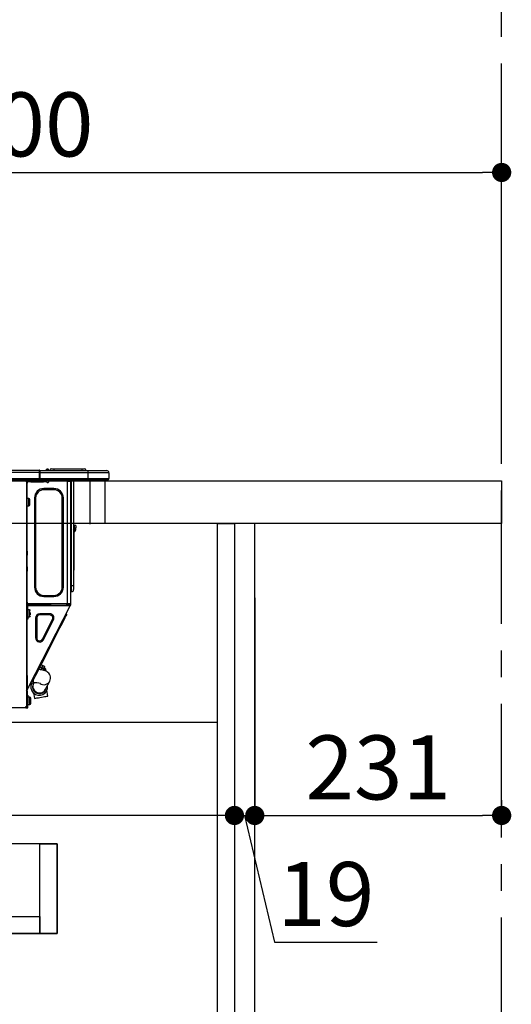
# Model space of a CAD drawing. Extents: x 27948 to 54421, y -11045 to -2175.
# Drawn here: x 34201 to 34661, y -8565 to -7642 of the extents above; entities that cross this region are included whole.
import ezdxf

# ---------------------------------------------------------------- set-up
doc = ezdxf.new("R2010")
doc.units = 0
doc.header["$LTSCALE"] = 50
doc.header["$MEASUREMENT"] = 0
doc.linetypes.add('CENTER', pattern=[2, 1.25, -0.25, 0.25, -0.25])
doc.linetypes.add('HIDDEN', pattern=[0.375, 0.25, -0.125])
doc.layers.get('0').update_dxf_attribs({"linetype": 'CONTINUOUS'})
doc.layers.get('DEFPOINTS').update_dxf_attribs({"color": 146, "linetype": 'CONTINUOUS'})
for name, color, linetype in [('111-壁仕上', 3, 'CONTINUOUS'), ('121-キャビネット（中）', 253, 'HIDDEN'), ('122-扉', 6, 'CONTINUOUS'), ('126-甲板', 2, 'CONTINUOUS'), ('150-機器', 8, 'CONTINUOUS'), ('166-寸法B', 11, 'CONTINUOUS')]:
    doc.layers.add(name, color=color, linetype=linetype)
doc.styles.add('KH001', font='txt')
doc.dimstyles.new('KH1xx030', dxfattribs={"dimscale": 30, "dimtxt": 2, "dimasz": 0.6, "dimexe": 0.3, "dimexo": 1.2, "dimgap": 0.5, "dimtad": 3, "dimdec": 1, "dimdsep": 46, "dimlunit": 6, "dimtxsty": 'KH001', "dimblk": 'DOT', "dimcen": 1, "dimdle": 1, "dimclrd": 256, "dimclre": 256, "dimclrt": 256, "dimadec": 0, "dimazin": 0, "dimtfac": 1, "dimtdec": 1, "dimtix": 1, "dimtmove": 2, "dimatfit": 3, "dimldrblk": 'CLOSEDBLANK', "dimfxl": 1, "dimtolj": 1, "dimtzin": 0, "dimlwd": -1, "dimlwe": -1, "dimarcsym": 0})

# ---------------------------------------------------------------- blocks, each defined once
blk = doc.blocks.new('HT-F6S_D')
at = {"layer": '150-機器', "color": 13, "linetype": 'Continuous'}
for p, q in [((435.45, 9.24), (435.05, 8.93)), ((435.46, 9.25), (435.45, 9.24)), ((435.46, 9.25), (435.94, 9.86)), ((436.71, 10.22), (435.62, 8.87)), ((435.94, 9.86), (435.97, 9.89)), ((435.97, 9.89), (435.98, 9.91)), ((435.98, 9.91), (435.98, 9.91)), ((436.57, 8.87), (436.75, 9.63)), ((436.73, 10.26), (436.71, 10.22)), ((436.87, 10.22), (436.71, 10.22)), ((436.74, 10.27), (436.73, 10.26)), ((436.75, 10.28), (436.74, 10.27)), ((436.75, 10.28), (436.87, 10.28)), ((436.75, 9.63), (436.87, 10.22)), ((436.87, 10.22), (436.87, 10.28)), ((440.59, 10.57), (442.94, 10.57)), ((442.94, 10.57), (442.94, 9.01)), ((442.94, 10.57), (469.08, 10.57)), ((469.08, 10.57), (469.08, 9.01)), ((469.08, 10.57), (471.43, 10.57)), ((75.31, 0), (429.72, 0)), ((75.61, 9.2), (429.43, 9.2)), ((75.61, 7.24), (429.43, 7.24)), ((75.61, 1.47), (429.43, 1.47)), ((415.69, -0.2), (415.69, 0)), ((429.43, 9.2), (429.43, 9.2)), ((429.43, 7.24), (429.43, 9.2)), ((429.43, 1.47), (429.43, 7.24)), ((429.43, 7.24), (429.72, 7.24)), ((429.72, 8.91), (429.72, 8.81)), ((429.72, 8.91), (429.72, 7.24)), ((429.72, 8.82), (429.72, 8.91)), ((429.72, 8.81), (429.72, 8.82)), ((429.72, 8.81), (429.72, 6.85)), ((429.72, 8.81), (474.75, 8.81)), ((429.72, 8.71), (429.72, 8.65)), ((429.72, 6.85), (429.72, 8.32)), ((429.72, 7.24), (429.72, 0.59)), ((474.75, 6.85), (429.72, 6.85)), ((429.72, 1.47), (429.72, 6.85)), ((429.72, 1.47), (474.75, 1.47)), ((429.72, 0.59), (429.72, 1.47)), ((429.72, 0.59), (429.72, 0)), ((474.75, 0), (429.72, 0)), ((435.57, 8.81), (435.62, 8.87)), ((435.62, 8.87), (436.57, 8.87)), ((436.57, 8.87), (436.86, 8.81)), ((438.01, -1.76), (438.01, 0)), ((438.04, 9.1), (438.04, 9.05)), ((438.04, 8.81), (438.04, 9.1)), ((438.04, 9.05), (438.04, 8.81)), ((439.02, 9.01), (442.94, 9.01)), ((439.02, 9.01), (439.02, 8.81)), ((442.94, 9.01), (469.08, 9.01)), ((442.94, 9.01), (442.94, 8.81)), ((455.15, 0), (455.15, -0.69)), ((457.76, 0), (457.75, -1.17)), ((457.99, 0), (457.99, -0.69)), ((458.48, 0), (458.48, -0.69)), ((459.06, 0), (459.06, -99.17)), ((459.45, -99.17), (459.45, 0)), ((461.31, 0), (461.31, -99.17)), ((469.08, 9.01), (472.99, 9.01)), ((469.08, 9.01), (469.08, 8.81)), ((472.99, 9.01), (472.99, 8.81)), ((472.99, 8.81), (472.99, 9.01)), ((474.53, -0.05), (474.53, 0)), ((474.75, 8.81), (492.38, 8.81)), ((474.75, 8.81), (474.75, 6.85)), ((494.33, 6.85), (474.75, 6.85)), ((474.75, 6.85), (474.75, 1.47)), ((474.75, 1.47), (494.33, 1.47)), ((474.75, 1.47), (474.75, 0)), ((492.87, 0), (474.75, 0)), ((480.31, -0.59), (480.9, 0)), ((492.38, 8.81), (492.38, 8.81)), ((492.87, 0), (492.87, 0)), ((494.33, 6.85), (494.33, 1.47)), ((494.33, 6.85), (494.33, 6.85)), ((494.33, 6.85), (494.33, 1.47)), ((494.33, 1.47), (494.33, 1.47)), ((417.26, -1.17), (416.67, -1.17)), ((417.26, -1.17), (417.75, -1.17)), ((417.26, -1.17), (417.26, -212.45)), ((417.75, -3.13), (417.26, -3.13)), ((417.75, -1.17), (417.75, -3.13)), ((417.75, -2.25), (417.85, -2.25)), ((417.75, -66.67), (417.75, -3.13)), ((418.34, -1.76), (418.34, -1.17)), ((418.34, -1.17), (421.27, -1.17)), ((421.27, -1.76), (418.34, -1.76)), ((421.27, -1.17), (421.27, -1.76)), ((421.27, -1.17), (433.12, -1.17)), ((421.27, -1.76), (433.12, -1.76)), ((433.12, -1.76), (433.12, -1.17)), ((433.12, -1.17), (436.06, -1.17)), ((436.06, -1.76), (433.12, -1.76)), ((433.51, -9.1), (433.51, -8.03)), ((442.91, -8.03), (433.51, -8.03)), ((442.91, -9.1), (433.51, -9.1)), ((436.06, -1.17), (436.06, -1.76)), ((436.55, -2.25), (437.52, -2.25)), ((442.91, -9.1), (442.91, -8.03)), ((455.54, -116.01), (455.54, -1.16)), ((455.64, -1.17), (455.54, -1.16)), ((455.64, -1.17), (458.47, -1.17)), ((457.99, -0.69), (458.48, -0.69)), ((457.99, -1.17), (457.99, -0.69)), ((458.48, -1.16), (458.47, -1.17)), ((458.48, -0.69), (458.48, -1.16)), ((458.48, -1.16), (458.48, -116.01)), ((480.31, -0.59), (476.8, -0.59)), ((419.41, -17.43), (417.75, -17.43)), ((419.41, -20.76), (419.41, -17.43)), ((420.39, -23.1), (420.39, -18.41)), ((425.78, -16.84), (424.7, -16.84)), ((424.7, -16.84), (424.7, -100.35)), ((425.78, -16.84), (425.78, -100.35)), ((450.64, -100.35), (450.64, -16.84)), ((450.64, -16.84), (451.72, -16.84)), ((451.72, -100.35), (451.72, -16.84)), ((417.75, -24.08), (419.41, -24.08)), ((419.41, -24.08), (419.41, -20.76)), ((462.29, -44.74), (462.29, -42.78)), ((463.27, -42.78), (462.29, -42.78)), ((462.29, -44.74), (462.29, -46.7)), ((462.29, -44.74), (463.27, -44.74)), ((463.27, -42.78), (463.27, -44.74)), ((463.27, -46.7), (463.27, -44.74)), ((461.46, -47.04), (461.31, -46.38)), ((461.63, -48.71), (461.63, -82.46)), ((417.26, -66.67), (417.75, -66.67)), ((417.75, -68.63), (417.26, -68.63)), ((417.75, -69.12), (417.26, -69.12)), ((417.26, -70.1), (417.75, -70.1)), ((417.26, -70.59), (417.75, -70.59)), ((417.75, -66.67), (417.75, -68.63)), ((417.75, -68.63), (417.75, -69.12)), ((417.75, -69.12), (417.75, -70.1)), ((417.75, -70.1), (417.75, -70.59)), ((417.75, -81.36), (417.75, -70.59)), ((417.26, -81.36), (417.75, -81.36)), ((417.75, -81.85), (417.26, -81.85)), ((417.26, -82.83), (417.75, -82.83)), ((417.75, -81.36), (417.75, -81.85)), ((417.75, -81.85), (417.75, -82.83)), ((417.75, -82.83), (417.75, -83.31)), ((461.31, -82.46), (461.63, -82.46)), ((461.63, -82.46), (461.63, -84.42)), ((417.26, -83.31), (417.75, -83.31)), ((417.75, -85.27), (417.26, -85.27)), ((417.75, -83.31), (417.75, -85.27)), ((417.75, -116.5), (417.75, -85.27)), ((461.63, -84.42), (461.31, -84.42)), ((425.78, -100.35), (424.7, -100.35)), ((450.64, -100.35), (451.72, -100.35)), ((459.06, -99.17), (458.48, -99.17)), ((459.06, -99.17), (459.06, -104.56)), ((459.45, -99.17), (459.06, -99.17)), ((459.45, -104.56), (459.45, -99.17)), ((461.31, -99.17), (459.45, -99.17)), ((461.31, -99.17), (461.31, -102.7)), ((433.51, -108.08), (442.91, -108.08)), ((433.51, -108.08), (433.51, -109.16)), ((433.51, -109.16), (442.91, -109.16)), ((442.91, -108.08), (442.91, -109.16)), ((459.45, -104.56), (459.06, -104.56)), ((417.26, -116.99), (417.94, -116.99)), ((417.26, -117.58), (417.75, -117.58)), ((417.75, -119.54), (417.26, -119.54)), ((417.75, -114.35), (417.85, -114.35)), ((417.82, -116.31), (417.75, -116.31)), ((418.43, -116.5), (417.75, -116.5)), ((417.75, -117.58), (417.75, -119.54)), ((417.75, -117.58), (417.94, -117.58)), ((417.75, -183.04), (417.75, -119.54)), ((417.81, -116.99), (417.79, -117.58)), ((417.82, -116.31), (417.81, -116.5)), ((417.85, -114.35), (417.82, -116.31)), ((455.54, -116.01), (417.82, -116.01)), ((418.8, -116.31), (417.82, -116.31)), ((417.94, -116.99), (417.94, -128.35)), ((418.43, -128.35), (418.43, -116.5)), ((418.43, -117.58), (457.63, -117.58)), ((418.8, -116.01), (418.8, -116.31)), ((418.8, -116.31), (437.5, -116.31)), ((419.11, -194.25), (458.06, -117.8)), ((437.52, -117.58), (437.5, -116.31)), ((438.76, -117.58), (438.73, -116.01)), ((439.71, -116.01), (439.73, -117.58)), ((440.15, -116.04), (440.15, -116.01)), ((440.16, -116.16), (440.15, -116.04)), ((440.17, -116.24), (440.16, -116.16)), ((440.17, -116.29), (440.17, -116.24)), ((440.17, -116.31), (440.17, -116.29)), ((440.46, -116.31), (440.17, -116.31)), ((440.47, -116.04), (440.46, -116.16)), ((440.46, -116.16), (440.46, -116.24)), ((440.46, -116.24), (440.46, -116.29)), ((440.46, -116.29), (440.46, -116.31)), ((441.54, -116.31), (440.46, -116.31)), ((440.47, -116.01), (440.47, -116.04)), ((441.54, -116.31), (441.53, -116.01)), ((453.91, -116.31), (441.54, -116.31)), ((453.91, -116.31), (453.9, -116.01)), ((454.99, -116.31), (453.91, -116.31)), ((454.75, -117.58), (455.3, -116.53)), ((454.97, -116.04), (454.97, -116.01)), ((454.98, -116.16), (454.97, -116.04)), ((454.99, -116.24), (454.98, -116.16)), ((454.99, -116.29), (454.99, -116.24)), ((454.99, -116.31), (454.99, -116.29)), ((455.27, -116.31), (454.99, -116.31)), ((455.28, -116.24), (455.27, -116.29)), ((455.27, -116.29), (455.27, -116.31)), ((455.28, -116.01), (455.28, -116.04)), ((455.28, -116.04), (455.28, -116.16)), ((455.28, -116.16), (455.28, -116.24)), ((455.3, -116.53), (455.31, -116.01)), ((458.48, -116.01), (455.54, -116.01)), ((456.28, -116.79), (455.86, -117.58)), ((456.07, -117.58), (456.47, -116.83)), ((456.29, -116.01), (456.28, -116.79)), ((456.47, -116.83), (456.49, -116.01)), ((457.25, -117.03), (456.96, -117.58)), ((457.05, -117.58), (457.5, -116.7)), ((457.27, -116.01), (457.25, -117.03)), ((457.5, -116.7), (457.5, -116.01)), ((457.6, -117.58), (457.99, -116.82)), ((457.63, -117.57), (457.64, -117.55)), ((457.63, -117.58), (457.63, -117.57)), ((458.06, -117.8), (457.63, -117.58)), ((457.64, -117.55), (457.66, -117.51)), ((457.66, -117.51), (457.69, -117.45)), ((457.69, -117.45), (457.73, -117.39)), ((457.73, -117.39), (457.76, -117.31)), ((457.76, -117.31), (457.81, -117.23)), ((457.81, -117.23), (457.85, -117.14)), ((457.99, -116.88), (457.85, -117.14)), ((457.85, -117.14), (458.29, -117.37)), ((457.99, -116.5), (457.99, -116.01)), ((458.48, -116.5), (457.99, -116.5)), ((457.99, -116.88), (457.99, -116.5)), ((458.07, -117.79), (458.06, -117.8)), ((458.08, -117.77), (458.07, -117.79)), ((458.1, -117.73), (458.08, -117.77)), ((458.13, -117.67), (458.1, -117.73)), ((458.16, -117.61), (458.13, -117.67)), ((458.2, -117.53), (458.16, -117.61)), ((458.24, -117.45), (458.2, -117.53)), ((458.29, -117.37), (458.24, -117.45)), ((458.48, -116.99), (458.29, -117.37)), ((458.48, -116.01), (458.48, -116.5)), ((458.48, -116.99), (458.48, -116.5)), ((417.94, -122.97), (417.75, -122.97)), ((417.75, -126.88), (417.94, -126.88)), ((417.94, -128.35), (418.43, -128.35)), ((417.94, -130.31), (417.94, -128.35)), ((420.1, -121.59), (418.43, -121.59)), ((418.43, -128.25), (420.1, -128.25)), ((418.43, -128.35), (418.43, -130.31)), ((421.08, -124.04), (419.61, -124.04)), ((419.61, -124.53), (421.08, -124.53)), ((420.1, -128.25), (420.1, -121.59)), ((421.08, -126.53), (421.08, -124.92)), ((429.56, -126.49), (429.56, -125.41)), ((439.06, -125.41), (429.56, -125.41)), ((439.06, -126.49), (429.56, -126.49)), ((439.06, -126.49), (439.06, -125.41)), ((452.76, -130.36), (453.52, -128.87)), ((453.52, -128.87), (454.13, -127.68)), ((454.13, -127.68), (454.57, -126.81)), ((454.93, -126.1), (454.51, -124.78)), ((454.57, -126.81), (454.84, -126.28)), ((454.84, -126.28), (454.93, -126.1)), ((418.43, -130.31), (417.94, -130.31)), ((426.76, -129.3), (425.68, -129.3)), ((425.68, -129.3), (425.68, -147.93)), ((426.76, -129.3), (426.76, -147.93)), ((432.06, -149.2), (441.56, -130.57)), ((433.02, -149.69), (442.52, -131.06)), ((441.56, -130.57), (442.52, -131.06)), ((448.55, -138.63), (449.74, -136.3)), ((449.74, -136.3), (450.85, -134.12)), ((450.85, -134.12), (451.87, -132.12)), ((451.87, -132.12), (452.76, -130.36)), ((431.91, -171.29), (446.04, -143.55)), ((446.04, -143.55), (445.17, -143.1)), ((446.04, -143.55), (447.31, -141.06)), ((447.31, -141.06), (448.55, -138.63)), ((426.76, -147.93), (425.68, -147.93)), ((432.06, -149.2), (433.02, -149.69)), ((429.41, -176.2), (430.64, -173.77)), ((430.64, -173.77), (431.91, -171.29)), ((432.42, -173.74), (431.02, -173.03)), ((431.91, -171.29), (431.04, -170.84)), ((431.25, -176.04), (431.73, -175.09)), ((431.73, -175.09), (432.1, -174.36)), ((432.1, -174.36), (432.34, -173.9)), ((432.54, -174.58), (432.17, -175.31)), ((432.34, -173.9), (432.42, -173.74)), ((432.77, -174.12), (432.54, -174.58)), ((432.85, -173.97), (432.77, -174.12)), ((434.25, -174.68), (432.85, -173.97)), ((434.17, -174.83), (433.94, -175.29)), ((434.25, -174.68), (434.17, -174.83)), ((417.26, -183.04), (417.75, -183.04)), ((417.75, -183.04), (417.75, -193.81)), ((424.43, -185.96), (425.19, -184.47)), ((425.19, -184.47), (426.09, -182.71)), ((426.09, -182.71), (427.1, -180.72)), ((427.1, -180.72), (428.22, -178.53)), ((428.22, -178.53), (429.41, -176.2)), ((429.96, -177.78), (428.66, -177.66)), ((429.85, -175.33), (431.25, -176.04)), ((431.62, -178.01), (429.96, -177.78)), ((431.25, -176.04), (430.33, -177.83)), ((431.08, -177.45), (430.64, -177.23)), ((430.85, -177.91), (431.68, -176.26)), ((433.32, -178.36), (431.62, -178.01)), ((432.17, -175.31), (431.68, -176.26)), ((431.68, -176.26), (433.08, -176.97)), ((433.08, -176.97), (432.46, -178.19)), ((433.56, -176.02), (433.08, -176.97)), ((434.58, -178.74), (433.32, -178.36)), ((433.94, -175.29), (433.56, -176.02)), ((434.78, -176.65), (433.56, -176.03)), ((433.84, -178.49), (433.88, -178.42)), ((433.88, -178.42), (434.3, -177.59)), ((434.3, -177.59), (434.6, -177)), ((435.57, -179.14), (434.58, -178.74)), ((434.6, -177), (434.76, -176.69)), ((434.76, -176.69), (434.78, -176.65)), ((434.78, -178.82), (434.81, -178.75)), ((434.81, -178.75), (434.99, -178.4)), ((434.99, -178.4), (435.11, -178.15)), ((435.11, -178.15), (435.21, -177.97)), ((436.46, -179.63), (435.57, -179.14)), ((437.31, -180.24), (436.46, -179.63)), ((438.1, -181.02), (437.31, -180.24)), ((438.79, -181.96), (438.1, -181.02)), ((439.34, -183.09), (438.79, -181.96)), ((439.68, -184.39), (439.34, -183.09)), ((439.74, -185.86), (439.68, -184.39)), ((421.51, -191.7), (420.19, -192.13)), ((421.24, -190.08), (423.65, -190.08)), ((421.51, -191.7), (421.6, -191.52)), ((421.6, -191.52), (421.87, -190.99)), ((423.02, -188.73), (421.7, -189.16)), ((421.87, -190.99), (422.31, -190.12)), ((422.31, -190.12), (422.34, -190.08)), ((423.02, -188.73), (423.11, -188.56)), ((423.11, -188.56), (423.38, -188.03)), ((423.38, -188.03), (423.82, -187.16)), ((423.57, -191.05), (423.56, -191.05)), ((423.58, -191.02), (423.57, -191.05)), ((423.6, -190.97), (423.58, -191.02)), ((423.64, -190.9), (423.6, -190.97)), ((423.68, -190.82), (423.64, -190.9)), ((423.65, -190.08), (423.65, -187.5)), ((423.73, -190.71), (423.68, -190.82)), ((423.8, -190.59), (423.73, -190.71)), ((423.87, -190.44), (423.8, -190.59)), ((423.82, -187.16), (424.43, -185.96)), ((424.05, -190.08), (423.87, -190.44)), ((435.15, -196.11), (439.05, -188.37)), ((439.05, -188.37), (439.51, -187.18)), ((439.51, -187.18), (439.74, -185.86)), ((417.75, -193.81), (417.26, -193.81)), ((417.26, -196.81), (418.45, -194.47)), ((417.26, -197.47), (417.75, -197.47)), ((417.26, -197.96), (417.75, -197.96)), ((417.75, -199.92), (417.26, -199.92)), ((418.24, -193.81), (417.75, -193.81)), ((417.75, -196.92), (418.89, -194.69)), ((417.75, -197.47), (417.75, -196.92)), ((417.75, -197.47), (417.75, -197.96)), ((417.75, -197.96), (417.75, -199.92)), ((417.75, -199.92), (417.75, -210.98)), ((418.04, -201.58), (418.63, -201.58)), ((418.04, -209.41), (418.04, -201.58)), ((419.11, -194.25), (418.24, -193.81)), ((418.45, -194.47), (418.49, -194.38)), ((418.89, -194.69), (418.45, -194.47)), ((418.49, -194.38), (418.54, -194.3)), ((418.54, -194.3), (418.58, -194.22)), ((418.58, -194.22), (418.61, -194.16)), ((418.61, -194.16), (418.64, -194.1)), ((418.63, -201.58), (418.63, -209.41)), ((418.64, -194.1), (418.66, -194.06)), ((418.66, -194.06), (418.67, -194.04)), ((418.67, -194.04), (418.67, -194.03)), ((418.93, -194.6), (418.89, -194.69)), ((418.97, -194.52), (418.93, -194.6)), ((419.01, -194.45), (418.97, -194.52)), ((419.04, -194.38), (419.01, -194.45)), ((419.07, -194.33), (419.04, -194.38)), ((419.09, -194.29), (419.07, -194.33)), ((419.11, -194.26), (419.09, -194.29)), ((419.11, -194.25), (419.11, -194.26)), ((423.81, -199.62), (424.05, -200.95)), ((424.05, -200.95), (424.37, -202.76)), ((424.37, -202.76), (424.7, -204.64)), ((434.11, -202.96), (435.29, -202.75)), ((434.84, -196.73), (434.85, -196.72)), ((434.85, -196.72), (434.86, -196.69)), ((434.86, -196.69), (434.89, -196.64)), ((434.89, -196.64), (434.92, -196.57)), ((434.92, -196.57), (434.97, -196.49)), ((434.97, -196.49), (435.02, -196.38)), ((435.02, -196.38), (435.08, -196.26)), ((435.08, -196.26), (435.15, -196.11)), ((435.29, -202.75), (436.22, -202.58)), ((436.48, -198.73), (436.2, -197.15)), ((436.22, -202.58), (436.85, -202.47)), ((436.8, -200.54), (436.48, -198.73)), ((437.14, -202.42), (436.8, -200.54)), ((436.85, -202.47), (437.12, -202.42)), ((437.12, -202.42), (437.14, -202.42)), ((417.26, -210.98), (417.75, -210.98)), ((418.04, -204.91), (417.75, -204.91)), ((417.75, -208.83), (418.04, -208.83)), ((417.75, -209.02), (418.04, -209.02)), ((418.04, -209.61), (417.75, -209.61)), ((417.75, -210.98), (417.75, -212.94)), ((418.63, -209.41), (418.04, -209.41)), ((418.04, -209.41), (418.04, -212.94)), ((420.29, -203.54), (418.63, -203.54)), ((418.63, -213.52), (418.63, -209.41)), ((418.63, -210.2), (420.29, -210.2)), ((420.29, -206.87), (420.29, -203.54)), ((420.29, -210.2), (420.29, -206.87)), ((421.27, -209.22), (421.27, -204.52)), ((424.7, -204.64), (424.8, -204.62)), ((424.8, -204.62), (425.24, -204.54)), ((425.24, -204.54), (426.01, -204.4)), ((426.01, -204.4), (427.06, -204.22)), ((427.06, -204.22), (428.34, -203.99)), ((428.34, -203.99), (429.77, -203.73)), ((429.77, -203.73), (431.26, -203.47)), ((431.26, -203.47), (432.74, -203.2)), ((432.74, -203.2), (434.11, -202.96)), ((416.18, -213.52), (-2.25, -213.52)), ((416.18, -212.94), (416.18, -213.52)), ((416.18, -212.94), (416.67, -212.94)), ((416.67, -213.52), (416.18, -213.52)), ((416.67, -212.45), (417.26, -212.45)), ((416.67, -212.94), (416.67, -213.52)), ((416.67, -212.94), (418.04, -212.94)), ((416.67, -213.52), (418.63, -213.52)), ((417.26, -212.94), (417.26, -212.45))]:
    blk.add_line(p, q, dxfattribs=at)
for points in [[(435.45, 9.24), (435.38, 9.14), (435.33, 9.04), (435.32, 8.96), (435.33, 8.9), (435.38, 8.85), (435.4, 8.84)], [(455.3, -116.53), (455.31, -116.53), (455.33, -116.54), (455.37, -116.55), (455.42, -116.56), (455.49, -116.58), (455.57, -116.6), (455.65, -116.62), (455.75, -116.65), (455.86, -116.68), (455.97, -116.71), (456.09, -116.74), (456.21, -116.77), (456.28, -116.79)], [(456.47, -116.83), (456.57, -116.86), (456.67, -116.88), (456.76, -116.91), (456.85, -116.93), (456.93, -116.95), (457.01, -116.97), (457.07, -116.99), (457.13, -117), (457.18, -117.01), (457.21, -117.02), (457.24, -117.03), (457.25, -117.03), (457.25, -117.03)]]:
    blk.add_lwpolyline(points, dxfattribs=at)
for centre, radius, start, end in [((436.7, 9.25), 0.973, 89.70022, 141.30493), ((436.75, 9.3), 0.979, 90, 141.34019), ((436.87, 9.1), 1.17, 0, 90), ((436.87, 9.05), 1.17, 0.08006, 90.0802), ((436.9, 9.18), 1.09, 17.20047, 80.56994), ((436.95, 9.17), 1.07, 19.97639, 82.96778), ((436.87, 9.1), 1.18, 0.00138, 22.02022), ((439.04, 9.99), 1.17, 202.02431, 268.81134), ((439.04, 9.99), 1.17, 202.02431, 268.81106), ((436.87, 9.1), 1.18, 0.00138, 22.02022), ((440.59, 9.01), 1.57, 90, 179.99996), ((471.43, 9.01), 1.57, 0.00004, 90), ((471.43, 9.01), 1.57, 0.00004, 90), ((429.43, 8.91), 0.294, 0.00004, 90), ((429.43, 8.91), 0.294, 0.00004, 90), ((429.43, 8.91), 0.294, 0.00004, 90), ((429.43, 8.91), 0.294, 0.00004, 90), ((426.32, -0.05), 3.46, 10.71125, 26.15752), ((434.54, 9.99), 1.17, 270, 296.15339), ((435.14, 9.91), 1.1, 270.00577, 283.73945), ((435.62, 7.89), 0.977, 89.7394, 102.57845), ((438.92, 9.11), 0.879, 180.06293, 199.584), ((492.38, 6.85), 1.96, 0.00004, 90), ((492.38, 6.85), 1.96, 0.00004, 90), ((492.87, 1.47), 1.47, 270, 0.00004), ((492.87, 1.47), 1.47, 270, 0.00004), ((416.67, -0.2), 0.979, 180, 270), ((417.85, -1.76), 0.49, 270, 0), ((433.51, -16.84), 8.81, 90, 180), ((433.51, -16.84), 7.73, 90, 180), ((430.87, -1.76), 1.96, 115.84193, 162.5424), ((436.55, -1.76), 0.49, 180, 270), ((437.52, -1.76), 0.49, 270, 0), ((442.91, -16.84), 8.81, 0, 90), ((442.91, -16.84), 7.73, 0, 90), ((455.64, -0.69), 0.49, 180, 258.46304), ((419.41, -18.41), 0.979, 0, 90), ((419.41, -23.1), 0.979, 270, 0), ((461.31, -46.7), 0.979, 270, 0), ((461.31, -46.7), 1.96, 270, 0), ((453.6, -48.71), 8.03, 7.61018, 12), ((433.51, -100.35), 8.81, 180, 270), ((433.51, -100.35), 7.73, 180, 270), ((442.91, -100.35), 7.73, 270, 0), ((442.91, -100.35), 8.81, 270, 0), ((459.06, -105.15), 0.587, 90, 180), ((459.45, -102.7), 1.86, 270, 0), ((420.1, -122.57), 0.979, 0, 90), ((420.1, -127.27), 0.979, 270, 0), ((429.56, -129.3), 3.88, 90, 180), ((429.56, -129.3), 2.81, 90, 180), ((439.06, -129.3), 3.88, 333, 90), ((439.06, -129.3), 2.81, 333, 90), ((429.56, -147.93), 3.88, 180, 333), ((429.56, -147.93), 2.81, 180, 333), ((434.34, -177.52), 0.979, 333, 63), ((429.11, -193.92), 7.78, 153, 8.23982), ((429.2, -193.89), 6.31, 153.31409, 200.20375), ((429.37, -193.2), 6.15, 153.39519, 200.86496), ((424.64, -218.44), 28.38, 78.33052, 91.99603), ((433.47, -185.49), 6.28, 235.31699, 333.28142), ((429.2, -193.89), 6.31, 200.20375, 333.31409), ((429.55, -193.19), 6.32, 200.33885, 332.44583), ((420.29, -204.52), 0.979, 0, 90), ((420.29, -209.22), 0.979, 270, 0), ((416.67, -212.94), 0.49, 90, 180)]:
    blk.add_arc(centre, radius, start, end, dxfattribs=at)
at = {"layer": 'DEFPOINTS', "color": 13, "linetype": 'Continuous'}
blk.add_line((476.8, -41.29), (476.8, 0), dxfattribs=at)
blk = doc.blocks.new('_Dot')
at = {"color": 0, "linetype": 'ByBlock', "lineweight": -2}
blk.add_line((-0.5, 0), (-1, 0), dxfattribs=at)
at = {"color": 0, "linetype": 'ByBlock', "const_width": 0.5}
blk.add_lwpolyline([(-0.25, 0, 1), (0.25, 0, 1)], format="xyb", close=True, dxfattribs=at)
blk = doc.blocks.new('*D89')
at = {"layer": '166-寸法B', "transparency": 16777216}
for p, q in [((33751.94, -8038.55), (33751.94, -7776.55)), ((34651.94, -8038.55), (34651.94, -7776.55)), ((33769.94, -7785.55), (34633.94, -7785.55))]:
    blk.add_line(p, q, dxfattribs=at)
at = {"layer": 'DEFPOINTS', "color": 0, "transparency": 16777216}
for p in [(34651.94, -7785.55), (33751.94, -8074.55), (34651.94, -8074.55)]:
    blk.add_point(p, dxfattribs=at)
at = {"layer": '166-寸法B', "transparency": 16777216, "xscale": 18, "yscale": 18, "zscale": 18, "rotation": 180}
blk.add_blockref('_Dot', (33751.94, -7785.55), dxfattribs=at)
at = {"layer": '166-寸法B', "transparency": 16777216, "xscale": 18, "yscale": 18, "zscale": 18}
blk.add_blockref('_Dot', (34651.94, -7785.55), dxfattribs=at)
at = {"layer": '166-寸法B', "transparency": 16777216, "insert": (34201.94, -7740.55), "char_height": 60, "attachment_point": 5, "style": 'KH001'}
blk.add_mtext('\\A1;900', dxfattribs=at)
blk = doc.blocks.new('_ClosedBlank')
at = {"color": 0, "linetype": 'ByBlock', "lineweight": -2}
for p, q in [((-1, 0.167), (0, 0)), ((-1, 0.167), (-1, -0.167)), ((0, 0), (-1, -0.167))]:
    blk.add_line(p, q, dxfattribs=at)
blk = doc.blocks.new('*D90')
at = {"layer": '166-寸法B', "transparency": 16777216}
for p, q in [((34401.94, -8183.98), (34401.94, -8396.98)), ((34420.94, -8183.98), (34420.94, -8396.98)), ((34383.94, -8387.98), (34365.94, -8387.98)), ((34401.94, -8387.98), (34420.94, -8387.98)), ((34401.94, -8387.98), (34420.94, -8387.98)), ((34411.44, -8387.98), (34439.55, -8506.59)), ((34438.94, -8387.98), (34456.94, -8387.98)), ((34439.55, -8506.59), (34535.34, -8506.59))]:
    blk.add_line(p, q, dxfattribs=at)
at = {"layer": 'DEFPOINTS', "color": 0, "transparency": 16777216}
for p in [(34401.94, -8147.98), (34420.94, -8147.98), (34420.94, -8387.98)]:
    blk.add_point(p, dxfattribs=at)
at = {"layer": '166-寸法B', "transparency": 16777216, "xscale": 18, "yscale": 18, "zscale": 18}
blk.add_blockref('_Dot', (34401.94, -8387.98), dxfattribs=at)
at = {"layer": '166-寸法B', "transparency": 16777216, "xscale": 18, "yscale": 18, "zscale": 18, "rotation": 180}
blk.add_blockref('_Dot', (34420.94, -8387.98), dxfattribs=at)
at = {"layer": '166-寸法B', "transparency": 16777216, "insert": (34487.45, -8461.59), "char_height": 60, "attachment_point": 5, "style": 'KH001'}
blk.add_mtext('\\A1;19', dxfattribs=at)
blk = doc.blocks.new('*D91')
at = {"layer": '166-寸法B', "transparency": 16777216}
for p, q in [((34420.94, -8183.98), (34420.94, -8396.98)), ((34651.94, -8373.63), (34651.94, -8396.98)), ((34438.94, -8387.98), (34633.94, -8387.98))]:
    blk.add_line(p, q, dxfattribs=at)
at = {"layer": 'DEFPOINTS', "color": 0, "transparency": 16777216}
for p in [(34420.94, -8147.98), (34651.94, -8337.63), (34651.94, -8387.98)]:
    blk.add_point(p, dxfattribs=at)
at = {"layer": '166-寸法B', "transparency": 16777216, "xscale": 18, "yscale": 18, "zscale": 18, "rotation": 180}
blk.add_blockref('_Dot', (34420.94, -8387.98), dxfattribs=at)
at = {"layer": '166-寸法B', "transparency": 16777216, "xscale": 18, "yscale": 18, "zscale": 18}
blk.add_blockref('_Dot', (34651.94, -8387.98), dxfattribs=at)
at = {"layer": '166-寸法B', "transparency": 16777216, "insert": (34536.44, -8342.98), "char_height": 60, "attachment_point": 5, "style": 'KH001'}
blk.add_mtext('\\A1;231', dxfattribs=at)
blk = doc.blocks.new('*D92')
at = {"layer": '166-寸法B', "transparency": 16777216}
for p, q in [((34401.94, -8183.98), (34401.94, -8396.98)), ((33761.94, -8337.55), (33761.94, -8396.98)), ((34383.94, -8387.98), (33779.94, -8387.98))]:
    blk.add_line(p, q, dxfattribs=at)
at = {"layer": 'DEFPOINTS', "color": 0, "transparency": 16777216}
for p in [(34401.94, -8147.98), (33761.94, -8301.55), (33761.94, -8387.98)]:
    blk.add_point(p, dxfattribs=at)
at = {"layer": '166-寸法B', "transparency": 16777216, "xscale": 18, "yscale": 18, "zscale": 18, "rotation": 180}
blk.add_blockref('_Dot', (33761.94, -8387.98), dxfattribs=at)
at = {"layer": '166-寸法B', "transparency": 16777216, "xscale": 18, "yscale": 18, "zscale": 18}
blk.add_blockref('_Dot', (34401.94, -8387.98), dxfattribs=at)
at = {"layer": '166-寸法B', "transparency": 16777216, "insert": (34081.94, -8342.98), "char_height": 60, "attachment_point": 5, "style": 'KH001'}
blk.add_mtext('\\A1;640', dxfattribs=at)

msp = doc.modelspace()

# ---------------------------------------------------------------- linework, layer by layer
at = {"layer": '111-壁仕上', "color": 253, "linetype": 'CENTER', "ltscale": 2}
msp.add_line((34651.94, -9808.52), (34651.94, -6534.55), dxfattribs=at)
at = {"layer": '121-キャビネット（中）', "linetype": 'Continuous', "ltscale": 2}
msp.add_line((33786.94, -8300.55), (34385.94, -8300.55), dxfattribs=at)
at = {"layer": '121-キャビネット（中）', "linetype": 'Continuous'}
for points in [[(33790.94, -8498.55), (34235.94, -8498.55), (34235.94, -8414.55), (33790.94, -8414.55)], [(34219.94, -8414.55), (34235.94, -8414.55), (34235.94, -8498.55), (34219.94, -8498.55)], [(34219.94, -8498.55), (33790.94, -8498.55), (33790.94, -8482.55), (34219.94, -8482.55)]]:
    msp.add_lwpolyline(points, close=True, dxfattribs=at)
at = {"layer": '122-扉', "color": 253}
for points in [[(34385.94, -8114.55), (34401.94, -8114.55), (34401.94, -8784.55), (34385.94, -8784.55)], [(34401.94, -8934.55), (34420.94, -8934.55), (34420.94, -8114.55), (34401.94, -8114.55)]]:
    msp.add_lwpolyline(points, close=True, dxfattribs=at)
at = {"layer": '126-甲板'}
msp.add_line((34280.94, -8114.55), (34280.94, -8074.55), dxfattribs=at)
msp.add_lwpolyline([(33751.94, -8074.55), (34651.94, -8074.55), (34651.94, -8114.55), (33751.94, -8114.55)], close=True, dxfattribs=at)

# ---------------------------------------------------------------- block references
at = {"layer": '150-機器'}
msp.add_blockref('HT-F6S_D', (33790.14, -8073.67), dxfattribs=at)

# ---------------------------------------------------------------- dimensions: what is measured, and where the dimension line sits
at = {"layer": '166-寸法B'}
for base, p1, p2, picture, middle in [((34651.94, -7785.55), (33751.94, -8074.55), (34651.94, -8074.55), '*D89', (34201.94, -7740.55)), ((33761.94, -8387.98), (34401.94, -8147.98), (33761.94, -8301.55), '*D92', (34081.94, -8342.98)), ((34651.94, -8387.98), (34420.94, -8147.98), (34651.94, -8337.63), '*D91', (34536.44, -8342.98))]:
    dim = msp.add_linear_dim(base=base, p1=p1, p2=p2, dimstyle='KH1xx030', dxfattribs=at)
    dim.commit()
    dim.dimension.update_dxf_attribs({"geometry": picture, "text_midpoint": middle})
dim = msp.add_linear_dim(base=(34420.94, -8387.98), p1=(34401.94, -8147.98), p2=(34420.94, -8147.98), dimstyle='KH1xx030', override={"dimtmove": 1}, dxfattribs=at)
dim.commit()
dim.dimension.update_dxf_attribs({"geometry": '*D90', "text_midpoint": (34454.55, -8506.59), "dimtype": 128})

doc.saveas('drawing.dxf')
